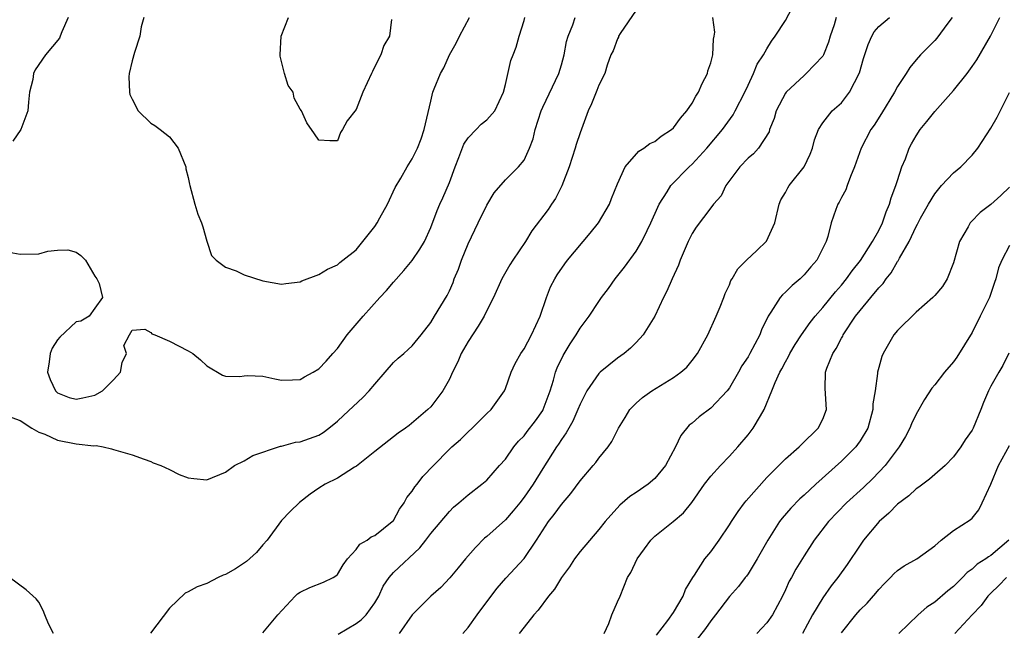
# Model space of a CAD drawing. Units: inches. Extents: x 2664000 to 2667000, y 1560000 to 1561272.
# Drawn here: x 2664153 to 2664258, y 1560129 to 1560195 of the extents above; entities that cross this region are included whole.
import ezdxf

# ---------------------------------------------------------------- set-up
doc = ezdxf.new("R2010")
doc.units = ezdxf.units.IN
doc.header["$MEASUREMENT"] = 0
doc.layers.add('LD26641560_2ft', color=153, linetype='Continuous')

msp = doc.modelspace()

# ---------------------------------------------------------------- linework, layer by layer
at = {"layer": 'LD26641560_2ft'}
for points, elevation in [([(2664187.07, 1560128.93), (2664189, 1560130.08), (2664189.54, 1560130.46), (2664190.08, 1560131), (2664191, 1560132.28), (2664191.43, 1560133), (2664191.91, 1560134.09), (2664192.54, 1560135), (2664193, 1560135.53), (2664195.83, 1560138.17), (2664196.47, 1560139), (2664197, 1560139.72), (2664199, 1560142.08), (2664199.45, 1560142.55), (2664200, 1560143), (2664201, 1560143.86), (2664202.47, 1560145), (2664203, 1560145.45), (2664204.37, 1560147), (2664205, 1560147.68), (2664205.91, 1560149), (2664206.4, 1560149.6), (2664207, 1560150.2), (2664207.35, 1560150.65), (2664208.21, 1560151.79), (2664209, 1560152.9), (2664209.06, 1560153), (2664209.79, 1560155), (2664210.15, 1560156.15), (2664210.37, 1560157), (2664210.54, 1560157.46), (2664211.19, 1560158.81), (2664211.94, 1560160.06), (2664212.59, 1560161), (2664213, 1560161.72), (2664213.96, 1560163), (2664215, 1560164.59), (2664215.29, 1560165), (2664216.03, 1560165.97), (2664216.76, 1560167), (2664217.75, 1560168.25), (2664219, 1560169.97), (2664219.62, 1560171), (2664220.19, 1560172.19), (2664220.6, 1560173), (2664221.32, 1560174.68), (2664221.49, 1560175), (2664222.33, 1560176.33), (2664222.72, 1560177), (2664224.69, 1560179), (2664225, 1560179.28), (2664226.58, 1560181), (2664228.25, 1560183), (2664229.41, 1560184.59), (2664229.63, 1560185), (2664230.66, 1560187), (2664231, 1560187.76), (2664231.59, 1560189), (2664231.99, 1560190.01), (2664232.64, 1560191), (2664233, 1560191.66), (2664233.51, 1560192.49), (2664233.91, 1560193), (2664235, 1560194.69), (2664236.48, 1560197.52)], 9056), ([(2664219, 1560195.79), (2664217.3, 1560193.3), (2664217.13, 1560193), (2664217.11, 1560192.89), (2664217, 1560192.73), (2664216.55, 1560191.45), (2664216.31, 1560191), (2664215.91, 1560189.91), (2664215.67, 1560189), (2664215, 1560187.76), (2664214.81, 1560187.19), (2664214.24, 1560185.76), (2664213.87, 1560185), (2664213, 1560182.66), (2664212.6, 1560181.4), (2664212.49, 1560181), (2664211.84, 1560179), (2664211.03, 1560176.97), (2664210.38, 1560175.62), (2664209.94, 1560175), (2664209.57, 1560174.43), (2664207.85, 1560172.15), (2664207.15, 1560171), (2664205.79, 1560169), (2664205.49, 1560168.51), (2664204.62, 1560167), (2664203.73, 1560165), (2664203, 1560163.63), (2664202.71, 1560163), (2664202.08, 1560161.92), (2664201, 1560160.3), (2664200.25, 1560159), (2664199.89, 1560158.11), (2664199.32, 1560157), (2664199, 1560156.25), (2664198.29, 1560155), (2664197, 1560153.28), (2664196.7, 1560153), (2664194.7, 1560151.3), (2664194.31, 1560151), (2664193.52, 1560150.48), (2664191, 1560148.52), (2664189.05, 1560146.95), (2664188.82, 1560146.82), (2664187, 1560145.66), (2664185.68, 1560145), (2664185, 1560144.57), (2664184.08, 1560143.92), (2664182.94, 1560143.06), (2664181.93, 1560142.07), (2664181, 1560141.13), (2664179.46, 1560139), (2664179, 1560138.5), (2664178.32, 1560137.68), (2664177.27, 1560136.73), (2664176.07, 1560135.93), (2664175, 1560135.34), (2664174.75, 1560135.25), (2664174.23, 1560135), (2664173, 1560134.38), (2664171.98, 1560134.02), (2664171, 1560133.46), (2664170.68, 1560133.32), (2664169, 1560131.72), (2664166.96, 1560129.04)], 9060), ([(2664151.71, 1560152.29), (2664153, 1560151.82), (2664154.27, 1560151), (2664155, 1560150.58), (2664155.64, 1560150.36), (2664157, 1560149.72), (2664159, 1560149.33), (2664160.9, 1560149.1), (2664161.14, 1560149.14), (2664161.91, 1560149), (2664162.8, 1560148.8), (2664163, 1560148.72), (2664165, 1560148.14), (2664166.3, 1560147.7), (2664167, 1560147.44), (2664167.28, 1560147.28), (2664168.1, 1560147), (2664169, 1560146.59), (2664170.05, 1560146.05), (2664171, 1560145.7), (2664171.61, 1560145.61), (2664173, 1560145.46), (2664175, 1560146.28), (2664175.96, 1560147), (2664177, 1560147.51), (2664177.93, 1560148.07), (2664180.92, 1560149.08), (2664181, 1560149.09), (2664182.5, 1560149.5), (2664183, 1560149.55), (2664185, 1560150.27), (2664185.46, 1560150.54), (2664186.08, 1560151), (2664187, 1560151.74), (2664187.64, 1560152.36), (2664189.72, 1560154.28), (2664190.4, 1560155), (2664191, 1560155.73), (2664192.13, 1560157), (2664193, 1560158.03), (2664193.51, 1560158.49), (2664194.13, 1560159), (2664194.58, 1560159.42), (2664195, 1560159.83), (2664195.96, 1560161), (2664197, 1560162.33), (2664197.42, 1560163), (2664198.77, 1560165.23), (2664199, 1560165.71), (2664199.39, 1560166.61), (2664199.52, 1560167), (2664199.96, 1560168.04), (2664200.31, 1560169), (2664201, 1560170.75), (2664202.1, 1560173), (2664203, 1560174.91), (2664203.78, 1560176.22), (2664205, 1560177.61), (2664206.42, 1560179), (2664207, 1560179.71), (2664207.59, 1560181), (2664207.99, 1560182.01), (2664208.2, 1560183), (2664208.83, 1560185), (2664209, 1560185.39), (2664210.72, 1560189), (2664211, 1560189.92), (2664211.31, 1560191), (2664211.56, 1560192.44), (2664211.72, 1560193), (2664212.23, 1560194.23), (2664212.47, 1560195)], 9062), ([(2664151.85, 1560169.85), (2664153, 1560169.64), (2664155, 1560169.7), (2664155.96, 1560169.96), (2664157, 1560170.08), (2664158.12, 1560170.12), (2664159, 1560169.86), (2664159.5, 1560169.5), (2664160, 1560169), (2664161, 1560167.29), (2664161.21, 1560167), (2664161.48, 1560166.52), (2664161.85, 1560165), (2664161, 1560163.86), (2664160.39, 1560163), (2664159.52, 1560162.48), (2664159, 1560162.4), (2664157.25, 1560160.75), (2664157, 1560160.48), (2664156.43, 1560159.57), (2664156.22, 1560159), (2664156.13, 1560158.13), (2664155.93, 1560157), (2664156.21, 1560156.21), (2664156.8, 1560155), (2664156.89, 1560154.89), (2664157, 1560154.81), (2664158.28, 1560154.28), (2664159, 1560154.12), (2664159.74, 1560154.26), (2664161, 1560154.54), (2664161.82, 1560155), (2664163, 1560156.18), (2664163.77, 1560157), (2664163.95, 1560158.05), (2664164.4, 1560159), (2664164.13, 1560159.87), (2664164.72, 1560161), (2664165, 1560161.5), (2664166.37, 1560161.63), (2664167, 1560161.25), (2664167.12, 1560161.12), (2664167.44, 1560161), (2664169, 1560160.33), (2664171, 1560159.29), (2664171.51, 1560159), (2664172.33, 1560158.33), (2664173, 1560157.67), (2664174.68, 1560156.68), (2664175, 1560156.58), (2664176.54, 1560156.54), (2664177, 1560156.61), (2664177.36, 1560156.64), (2664179, 1560156.58), (2664180.29, 1560156.29), (2664181, 1560156.16), (2664182.18, 1560156.18), (2664183, 1560156.22), (2664183.49, 1560156.51), (2664184.42, 1560157), (2664185, 1560157.37), (2664185.79, 1560158.2), (2664186.51, 1560159), (2664187, 1560159.56), (2664188.06, 1560161), (2664189.76, 1560163), (2664191.55, 1560165), (2664192.26, 1560165.74), (2664193, 1560166.64), (2664194.11, 1560167.89), (2664195.02, 1560168.98), (2664195.83, 1560170.17), (2664196.32, 1560171), (2664197, 1560172.49), (2664197.68, 1560174.32), (2664197.98, 1560175), (2664198.31, 1560175.69), (2664199, 1560177.32), (2664199.61, 1560179), (2664200.02, 1560180.02), (2664200.55, 1560181.45), (2664201, 1560182.12), (2664201.88, 1560183), (2664202.41, 1560183.59), (2664203, 1560184.06), (2664203.86, 1560185), (2664204.79, 1560187), (2664205, 1560187.83), (2664205.59, 1560190.41), (2664205.85, 1560191), (2664206.16, 1560191.84), (2664206.48, 1560193), (2664207, 1560194.67), (2664207.08, 1560195)], 9064), ([(2664158.17, 1560195), (2664157.47, 1560193.47), (2664157.31, 1560193), (2664157.21, 1560192.79), (2664155.73, 1560191), (2664154.61, 1560189.39), (2664154.45, 1560189), (2664154.37, 1560188.37), (2664154.01, 1560187), (2664153.92, 1560185.92), (2664153.82, 1560185), (2664153.09, 1560183), (2664152.24, 1560181.76)], 9064), ([(2664166.25, 1560195), (2664165.99, 1560194.01), (2664165.82, 1560193), (2664165.26, 1560191.26), (2664165, 1560190.36), (2664164.68, 1560189), (2664164.66, 1560188.66), (2664164.74, 1560187), (2664164.77, 1560186.77), (2664165, 1560186.26), (2664165.65, 1560185), (2664167, 1560183.7), (2664167.44, 1560183.44), (2664168.03, 1560183), (2664169, 1560182.22), (2664169.94, 1560181), (2664170.76, 1560179), (2664170.78, 1560178.78), (2664171, 1560177.86), (2664171.14, 1560177.14), (2664171.2, 1560177), (2664171.73, 1560175), (2664172.06, 1560173.94), (2664172.43, 1560173), (2664172.58, 1560172.58), (2664173.03, 1560171.03), (2664173.51, 1560169.51), (2664174.02, 1560169), (2664175, 1560168.25), (2664176.15, 1560167.85), (2664177, 1560167.45), (2664179, 1560166.79), (2664181, 1560166.42), (2664181.49, 1560166.51), (2664183, 1560166.69), (2664183.2, 1560166.8), (2664185, 1560167.47), (2664185.94, 1560168.06), (2664187, 1560168.52), (2664187.25, 1560168.75), (2664187.6, 1560169), (2664189, 1560170.13), (2664189.74, 1560171), (2664191, 1560172.6), (2664191.26, 1560173), (2664191.55, 1560173.55), (2664192.36, 1560175), (2664193.2, 1560176.8), (2664193.8, 1560177.8), (2664194.48, 1560179), (2664195, 1560179.85), (2664195.59, 1560181), (2664195.98, 1560182.02), (2664196.31, 1560183), (2664197, 1560186.03), (2664197.24, 1560187), (2664197.37, 1560187.37), (2664198.04, 1560189), (2664198.39, 1560189.61), (2664199, 1560191), (2664199.74, 1560192.26), (2664200.08, 1560193), (2664201.16, 1560195)], 9066), ([(2664179, 1560129.08), (2664180.62, 1560131), (2664182.47, 1560133), (2664182.74, 1560133.26), (2664183, 1560133.45), (2664184.05, 1560133.95), (2664185.5, 1560134.5), (2664186.53, 1560135), (2664186.83, 1560135.17), (2664187, 1560135.31), (2664187.63, 1560136.37), (2664188.08, 1560137), (2664189, 1560138), (2664189.42, 1560138.58), (2664190.19, 1560139), (2664190.63, 1560139.37), (2664191, 1560139.5), (2664192.88, 1560141), (2664193, 1560141.13), (2664193.66, 1560142.34), (2664194.14, 1560143), (2664194.43, 1560143.57), (2664195, 1560144.25), (2664195.29, 1560144.71), (2664195.53, 1560145), (2664196.17, 1560145.83), (2664197.29, 1560147), (2664199, 1560148.74), (2664199.27, 1560149), (2664200.19, 1560149.81), (2664201, 1560150.61), (2664201.45, 1560151), (2664203, 1560152.58), (2664203.47, 1560153), (2664204.89, 1560155), (2664205, 1560155.26), (2664205.61, 1560157), (2664206.06, 1560157.94), (2664206.64, 1560159), (2664207, 1560159.49), (2664207.8, 1560161), (2664208.73, 1560163), (2664209.39, 1560165), (2664209.84, 1560166.16), (2664210.28, 1560167), (2664210.55, 1560167.45), (2664211.38, 1560168.62), (2664211.67, 1560169), (2664214.1, 1560171.9), (2664214.99, 1560173.01), (2664216.14, 1560175), (2664216.37, 1560175.63), (2664217, 1560177.2), (2664217.83, 1560179), (2664219.31, 1560180.69), (2664219.84, 1560181), (2664220.48, 1560181.52), (2664221, 1560181.74), (2664221.7, 1560182.3), (2664222.8, 1560183), (2664223, 1560183.17), (2664223.77, 1560184.23), (2664224.45, 1560185), (2664225, 1560185.82), (2664225.42, 1560186.58), (2664225.69, 1560187), (2664226.08, 1560187.92), (2664226.64, 1560189), (2664226.7, 1560189.3), (2664227, 1560190.15), (2664227.24, 1560191), (2664227.31, 1560192.69), (2664227.37, 1560193), (2664227.44, 1560193.44), (2664227.22, 1560195)], 9058), ([(2664192.78, 1560194.78), (2664192.58, 1560193), (2664191.98, 1560192.02), (2664191.67, 1560191), (2664191, 1560189.76), (2664190.77, 1560189.23), (2664190.65, 1560189), (2664189.73, 1560187), (2664189, 1560185.14), (2664188.05, 1560183.95), (2664187.56, 1560183), (2664187.33, 1560182.67), (2664187, 1560181.8), (2664186.19, 1560181.81), (2664185, 1560181.87), (2664184.54, 1560182.54), (2664183.73, 1560183.73), (2664183.16, 1560185), (2664183, 1560185.19), (2664182.38, 1560186.38), (2664182.27, 1560187), (2664181.71, 1560187.71), (2664181.34, 1560189), (2664180.87, 1560190.87), (2664180.86, 1560191), (2664180.99, 1560193), (2664181.75, 1560195)], 9068), ([(2664240.45, 1560195), (2664240.23, 1560194.23), (2664239.81, 1560193), (2664239.62, 1560192.38), (2664239.08, 1560191), (2664239, 1560190.87), (2664237.24, 1560189), (2664237, 1560188.81), (2664235.08, 1560187), (2664235, 1560186.89), (2664234.02, 1560185), (2664233.8, 1560184.2), (2664233.31, 1560183), (2664233.25, 1560182.75), (2664232.11, 1560181), (2664231.59, 1560180.41), (2664231, 1560179.92), (2664230.13, 1560179), (2664228.63, 1560177), (2664228.1, 1560175.9), (2664227.31, 1560175), (2664227, 1560174.62), (2664225.45, 1560172.55), (2664225, 1560171.86), (2664224.57, 1560171), (2664223.72, 1560169), (2664223.53, 1560168.47), (2664222.86, 1560167), (2664222.31, 1560165.69), (2664221.95, 1560165), (2664221, 1560162.99), (2664219.75, 1560161), (2664219, 1560160.19), (2664218.41, 1560159.59), (2664217.71, 1560159), (2664217, 1560158.5), (2664215.15, 1560157), (2664215, 1560156.85), (2664213.74, 1560155), (2664213, 1560153.57), (2664212.77, 1560153), (2664212.24, 1560151.76), (2664211.78, 1560151), (2664211.51, 1560150.49), (2664211, 1560149.8), (2664210.7, 1560149.3), (2664210.47, 1560149), (2664209, 1560146.7), (2664207.97, 1560145), (2664207, 1560143.62), (2664206.53, 1560143), (2664205.85, 1560142.15), (2664205, 1560141.19), (2664203, 1560139.4), (2664202.77, 1560139.23), (2664201.79, 1560138.21), (2664200.71, 1560137), (2664199.95, 1560136.05), (2664199.03, 1560134.97), (2664198.07, 1560133.93), (2664197, 1560133), (2664195.02, 1560131), (2664193.61, 1560129)], 9054), ([(2664200.44, 1560129), (2664201, 1560129.65), (2664201.96, 1560131), (2664203, 1560132.41), (2664204.12, 1560133.88), (2664205.05, 1560134.95), (2664207, 1560137.04), (2664208.33, 1560139), (2664209.63, 1560141), (2664210.24, 1560141.76), (2664211, 1560142.84), (2664212.01, 1560143.99), (2664213, 1560145.35), (2664214.41, 1560147), (2664214.68, 1560147.32), (2664215, 1560147.8), (2664216, 1560149), (2664216.42, 1560149.58), (2664217, 1560150.8), (2664217.11, 1560151), (2664217.84, 1560152.16), (2664218.35, 1560153), (2664219, 1560153.68), (2664219.7, 1560154.3), (2664220.68, 1560155), (2664223, 1560156.44), (2664223.81, 1560157), (2664224.44, 1560157.56), (2664225, 1560158.24), (2664225.59, 1560159), (2664226.68, 1560161), (2664227.58, 1560163), (2664228.02, 1560164.02), (2664228.41, 1560165), (2664228.56, 1560165.44), (2664229, 1560166.37), (2664229.17, 1560166.83), (2664229.29, 1560167), (2664229.91, 1560168.09), (2664230.82, 1560169), (2664231.95, 1560170.05), (2664232.96, 1560171.04), (2664233.86, 1560173), (2664234.33, 1560175), (2664234.52, 1560175.48), (2664235, 1560176.25), (2664235.25, 1560176.75), (2664235.41, 1560177), (2664237.02, 1560179), (2664237.64, 1560180.36), (2664237.9, 1560181), (2664238.11, 1560181.89), (2664238.56, 1560183), (2664239, 1560183.72), (2664240.02, 1560185), (2664241, 1560185.88), (2664241.87, 1560187), (2664242.93, 1560189.07), (2664243.38, 1560190.62), (2664243.88, 1560192.12), (2664244.25, 1560193), (2664244.52, 1560193.48), (2664245, 1560194.05), (2664246.15, 1560195)], 9052), ([(2664252.87, 1560195), (2664252.39, 1560194.39), (2664251.21, 1560192.79), (2664251, 1560192.54), (2664249.48, 1560191), (2664249, 1560190.46), (2664248.34, 1560189.66), (2664247.94, 1560189), (2664247, 1560187.62), (2664246.68, 1560187), (2664245.29, 1560184.71), (2664244.51, 1560183.49), (2664244.16, 1560183), (2664243.12, 1560181), (2664242.42, 1560179), (2664241.97, 1560177.97), (2664241.63, 1560177), (2664241.46, 1560176.54), (2664241, 1560175.74), (2664240.76, 1560175.24), (2664240.61, 1560175), (2664240.42, 1560174.42), (2664239.89, 1560173), (2664239.53, 1560171.53), (2664239.35, 1560171), (2664238.35, 1560169), (2664237.72, 1560168.28), (2664237, 1560167.43), (2664236.57, 1560167), (2664235.72, 1560166.28), (2664235, 1560165.57), (2664234.69, 1560165.31), (2664234.45, 1560165), (2664233.45, 1560163.45), (2664233.14, 1560163), (2664232.45, 1560161.55), (2664232.26, 1560161), (2664231.2, 1560159), (2664231, 1560158.66), (2664230.33, 1560157.67), (2664229.96, 1560157), (2664229, 1560155.33), (2664228.75, 1560155), (2664227, 1560153.14), (2664225.77, 1560152.23), (2664225, 1560151.56), (2664224.68, 1560151.32), (2664223.79, 1560150.21), (2664223.21, 1560149), (2664222.14, 1560147), (2664221, 1560145.6), (2664220.31, 1560145), (2664219, 1560144.1), (2664218.32, 1560143.68), (2664217.25, 1560142.75), (2664215.7, 1560141), (2664215, 1560140.14), (2664213, 1560137.79), (2664212.42, 1560137), (2664211.86, 1560136.14), (2664211, 1560135), (2664210.26, 1560133.74), (2664209.63, 1560133), (2664208.51, 1560131.49), (2664208.05, 1560131), (2664207, 1560129.7), (2664206.49, 1560129)], 9050), ([(2664215.59, 1560129), (2664216.09, 1560130.09), (2664216.41, 1560131), (2664217, 1560132.39), (2664217.28, 1560133), (2664218.1, 1560135), (2664218.45, 1560135.55), (2664219.11, 1560137), (2664219.92, 1560138.08), (2664220.57, 1560139), (2664220.78, 1560139.22), (2664221, 1560139.44), (2664222.99, 1560141.01), (2664224.07, 1560141.93), (2664224.96, 1560143.04), (2664226.34, 1560145), (2664227, 1560145.86), (2664228.04, 1560147), (2664229, 1560147.99), (2664229.9, 1560149), (2664231, 1560150.28), (2664231.55, 1560151), (2664232.33, 1560152.33), (2664232.74, 1560153), (2664233.55, 1560155), (2664233.89, 1560155.89), (2664234.39, 1560157), (2664234.62, 1560157.38), (2664235, 1560158.12), (2664235.33, 1560158.67), (2664235.48, 1560159), (2664236.04, 1560159.96), (2664236.73, 1560161), (2664237.66, 1560162.34), (2664238.19, 1560163), (2664239, 1560163.92), (2664240.38, 1560165.62), (2664241, 1560166.32), (2664241.56, 1560167), (2664242.15, 1560167.85), (2664243.04, 1560168.96), (2664244.33, 1560171), (2664245, 1560172.18), (2664245.4, 1560173), (2664245.81, 1560174.19), (2664246.17, 1560175), (2664246.33, 1560175.67), (2664246.84, 1560177), (2664247, 1560177.53), (2664247.49, 1560179), (2664247.86, 1560179.86), (2664248.27, 1560181), (2664248.52, 1560181.48), (2664249, 1560182.32), (2664249.45, 1560183), (2664250.15, 1560183.85), (2664251, 1560184.94), (2664253, 1560187.2), (2664254.46, 1560189), (2664255, 1560189.75), (2664255.51, 1560190.49), (2664256.98, 1560193), (2664257.98, 1560195)], 9048), ([(2664221.19, 1560128.81), (2664222.4, 1560130.4), (2664223, 1560131.24), (2664224.04, 1560133), (2664224.29, 1560133.71), (2664225.08, 1560135), (2664225.27, 1560135.27), (2664226.38, 1560137), (2664227, 1560137.77), (2664227.91, 1560139), (2664229, 1560140.65), (2664229.21, 1560141), (2664229.93, 1560142.07), (2664230.63, 1560143), (2664230.79, 1560143.21), (2664233, 1560145.72), (2664234.31, 1560147), (2664235, 1560147.71), (2664236.47, 1560149), (2664236.73, 1560149.27), (2664238.52, 1560151), (2664239, 1560151.96), (2664239.4, 1560153), (2664239.25, 1560155.25), (2664239.3, 1560157), (2664239.43, 1560157.43), (2664240.07, 1560159), (2664240.44, 1560159.56), (2664241, 1560160.64), (2664241.14, 1560160.86), (2664241.19, 1560161), (2664242.52, 1560163), (2664243, 1560163.62), (2664244.16, 1560165), (2664245, 1560166.03), (2664245.48, 1560166.52), (2664245.81, 1560167), (2664246.34, 1560167.66), (2664247, 1560168.85), (2664247.07, 1560168.93), (2664247.21, 1560169.21), (2664248.25, 1560171), (2664249, 1560172.6), (2664249.15, 1560172.85), (2664249.22, 1560173), (2664249.49, 1560173.49), (2664250.33, 1560175), (2664251, 1560176.13), (2664251.74, 1560177), (2664253, 1560178.37), (2664253.79, 1560179), (2664255, 1560180.27), (2664255.6, 1560181), (2664257, 1560183.14), (2664257.68, 1560184.32), (2664259, 1560186.99)], 9046), ([(2664259, 1560176.84), (2664258.07, 1560175.93), (2664257, 1560174.96), (2664255.88, 1560174.12), (2664254.89, 1560173.11), (2664254.81, 1560173), (2664254.59, 1560172.59), (2664253.66, 1560171), (2664253, 1560168.71), (2664252.32, 1560167), (2664251.82, 1560166.18), (2664251, 1560165.21), (2664250.8, 1560165), (2664249, 1560163.43), (2664247, 1560161.47), (2664246.61, 1560161), (2664245.48, 1560159), (2664245.33, 1560158.67), (2664245, 1560157.51), (2664244.87, 1560157), (2664244.87, 1560156.87), (2664244.6, 1560155), (2664244.38, 1560153.62), (2664244.38, 1560153), (2664243.82, 1560151), (2664243, 1560149.65), (2664242.74, 1560149.26), (2664242.53, 1560149), (2664241, 1560147.46), (2664238.27, 1560145), (2664237, 1560143.82), (2664236.56, 1560143.44), (2664235.58, 1560142.42), (2664234.64, 1560141.36), (2664234.37, 1560141), (2664233.1, 1560139), (2664231.98, 1560137), (2664231, 1560135.39), (2664230.84, 1560135.16), (2664230.7, 1560135), (2664229.97, 1560134.03), (2664229, 1560132.98), (2664227.51, 1560131), (2664227, 1560130.38), (2664226.45, 1560129.55), (2664225, 1560127.71)], 9044), ([(2664259, 1560170.57), (2664258.18, 1560169), (2664257.83, 1560168.17), (2664257.56, 1560167), (2664257.39, 1560166.61), (2664256.85, 1560165), (2664255.87, 1560163), (2664255, 1560161.26), (2664253.38, 1560158.62), (2664253, 1560158.1), (2664252.05, 1560157), (2664251, 1560155.64), (2664250.7, 1560155.3), (2664249.91, 1560154.09), (2664249, 1560152.49), (2664248.52, 1560151.48), (2664248.33, 1560151), (2664247.87, 1560150.13), (2664247.2, 1560149), (2664245.7, 1560147), (2664244.38, 1560145.62), (2664243.35, 1560144.65), (2664241.56, 1560143), (2664239.63, 1560141), (2664238.09, 1560139), (2664237, 1560137.33), (2664236.11, 1560135.89), (2664235.64, 1560135), (2664235.4, 1560134.6), (2664235, 1560133.67), (2664234.69, 1560133), (2664233.62, 1560131), (2664233, 1560130.14), (2664231.95, 1560129)], 9042), ([(2664258.94, 1560159.06), (2664258.29, 1560157.71), (2664257.86, 1560157), (2664257, 1560155.49), (2664256.75, 1560155), (2664256.23, 1560153.76), (2664255.94, 1560153), (2664255.12, 1560151), (2664255, 1560150.78), (2664254.26, 1560149.74), (2664253.79, 1560149), (2664253, 1560147.94), (2664252.1, 1560147), (2664251, 1560146.06), (2664250.44, 1560145.56), (2664249.3, 1560144.7), (2664249, 1560144.51), (2664248.23, 1560143.77), (2664247, 1560142.86), (2664246.09, 1560141.91), (2664245.03, 1560141), (2664243.38, 1560139), (2664243, 1560138.46), (2664241.61, 1560136.39), (2664240.63, 1560135), (2664239.9, 1560134.1), (2664239, 1560132.84), (2664237.92, 1560131), (2664236.82, 1560129)], 9040), ([(2664241, 1560129.09), (2664242.53, 1560131), (2664243, 1560131.53), (2664243.75, 1560132.25), (2664244.68, 1560133.32), (2664245, 1560133.73), (2664245.62, 1560134.38), (2664246.26, 1560135), (2664246.61, 1560135.39), (2664247, 1560135.77), (2664247.74, 1560136.26), (2664249.09, 1560137), (2664251, 1560138.41), (2664251.68, 1560139), (2664253, 1560140.06), (2664254.81, 1560141.19), (2664255, 1560141.38), (2664255.73, 1560142.27), (2664256.09, 1560143), (2664257, 1560145), (2664257.83, 1560147), (2664259, 1560149.14)], 9038), ([(2664258.93, 1560139), (2664257, 1560137.35), (2664256.77, 1560137.23), (2664256.48, 1560137), (2664255.56, 1560136.44), (2664255, 1560135.91), (2664254.46, 1560135.54), (2664253.97, 1560135), (2664253, 1560134.03), (2664252.42, 1560133.58), (2664251, 1560132.36), (2664250.16, 1560131.84), (2664249.21, 1560131), (2664247.17, 1560129)], 9036), ([(2664156.57, 1560129), (2664156.04, 1560130.04), (2664155.64, 1560131), (2664155.48, 1560131.48), (2664155, 1560132.37), (2664154.72, 1560132.72), (2664153.67, 1560133.67), (2664151.88, 1560135)], 9060), ([(2664258.69, 1560135), (2664257.86, 1560134.14), (2664257, 1560133.33), (2664256.68, 1560133), (2664255.99, 1560132.01), (2664255.02, 1560131), (2664253.16, 1560129)], 9034)]:
    msp.add_lwpolyline(points, dxfattribs=dict(at, elevation=elevation))

doc.saveas('drawing.dxf')
